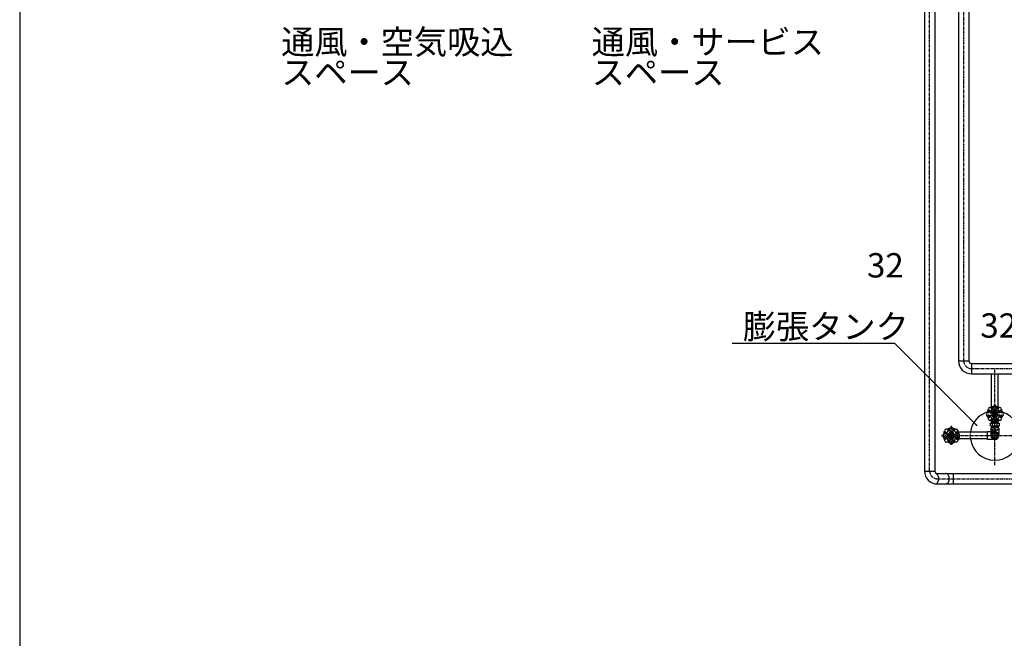
# Model space of a CAD drawing. Extents: x 1 to 19501, y -13845 to 5.
# Drawn here: x 1 to 4048, y -6754 to -4213 of the extents above; entities that cross this region are included whole.
import ezdxf

# ---------------------------------------------------------------- set-up
doc = ezdxf.new("R2010")
doc.units = 0
doc.header["$MEASUREMENT"] = 0
doc.linetypes.add('CENTER2', pattern=[20, 12.5, -2.5, 2.5, -2.5])
doc.linetypes.add('DASHED2', pattern=[5, 2.5, -2.5])
for name, color, linetype in [('_0-0_図枠_A3', 7, 'CONTINUOUS'), ('_4-4_ST-8', 7, 'CONTINUOUS'), ('_4-7_配管_熱源__熱交', 7, 'CONTINUOUS'), ('_4-8_配管_熱交__熱源', 7, 'CONTINUOUS'), ('_4-D_寸法', 7, 'CONTINUOUS')]:
    doc.layers.add(name, color=color, linetype=linetype)
doc.styles.get("Standard").update_dxf_attribs({"font": 'txt', "bigfont": 'bigfont.shx'})

msp = doc.modelspace()

# ---------------------------------------------------------------- linework, layer by layer
at = {"layer": '_0-0_図枠_A3', "color": 7, "linetype": 'Continuous'}
msp.add_line((1.3, 5.2), (1.3, -13844.8), dxfattribs=at)
at = {"layer": '_4-4_ST-8', "color": 1, "linetype": 'CENTER2'}
for p, q in [((4009.4, -5803), (4009.4, -5645.8)), ((4009.4, -6042.5), (4009.4, -5799.5)), ((4009.4, -5903.5), (4009.4, -5846.5)), ((3830.4, -5881), (3830.4, -5961)), ((4009.4, -5885), (4009.4, -5937.9)), ((3790.4, -5921), (3870.4, -5921)), ((3870.4, -5921), (3887.9, -5921)), ((3887.9, -5921), (4130.9, -5921)), ((3973.4, -5921), (4029.4, -5921))]:
    msp.add_line(p, q, dxfattribs=at)
at = {"layer": '_4-4_ST-8', "color": 7, "linetype": 'Continuous'}
for p, q in [((3995.8, -5803), (3995.8, -5670.1)), ((4023, -5803), (4023, -5670.1)), ((3983.5, -5826.8), (3981.3, -5826.8)), ((3987.4, -5817.4), (3985.9, -5815.8)), ((3988.4, -5827.1), (3999, -5827.1)), ((3992.4, -5804.8), (3992.4, -5803)), ((3997.7, -5803), (3992.4, -5803)), ((3994.7, -5810), (3993.2, -5808.5)), ((3996.4, -5824.5), (4004.5, -5819.8)), ((3996.4, -5827.1), (3996.4, -5824.5)), ((3997.4, -5825.1), (4004.5, -5821)), ((3997.4, -5827.1), (3997.4, -5825.1)), ((4004.2, -5806.1), (4004.2, -5803.9)), ((4004.4, -5829.1), (4009.4, -5826.2)), ((4004.5, -5821.6), (4004.5, -5811)), ((4009.4, -5826.2), (4014.4, -5829.1)), ((4014.3, -5821.6), (4014.3, -5811)), ((4022.4, -5824.5), (4014.3, -5819.8)), ((4021.4, -5825.1), (4014.3, -5821)), ((4014.6, -5806.1), (4014.6, -5803.9)), ((4030.4, -5827.1), (4019.8, -5827.1)), ((4021, -5803), (4026.4, -5803)), ((4021.4, -5827.1), (4021.4, -5825.1)), ((4022.4, -5827.1), (4022.4, -5824.5)), ((4024, -5810), (4025.6, -5808.5)), ((4026.4, -5804.8), (4026.4, -5803)), ((4031.4, -5817.4), (4032.9, -5815.8)), ((4035.3, -5826.8), (4037.5, -5826.8)), ((3983.5, -5837.2), (3981.3, -5837.2)), ((3987.4, -5846.7), (3985.9, -5848.2)), ((3988.4, -5836.9), (3999, -5836.9)), ((3992.4, -5859.3), (3992.4, -5861)), ((3997.7, -5861), (3992.4, -5861)), ((3994.7, -5854), (3993.2, -5855.5)), ((3995.9, -5869.5), (3996.2, -5861)), ((3996, -5866), (4005.9, -5866)), ((3996.4, -5836.9), (3996.4, -5839.5)), ((3996.4, -5839.5), (4004.5, -5844.2)), ((3997.4, -5836.9), (3997.4, -5838.9)), ((3997.4, -5838.9), (4004.5, -5843)), ((4004.2, -5857.9), (4004.2, -5860.1)), ((4004.4, -5829.1), (4004.4, -5834.9)), ((4004.4, -5834.9), (4009.4, -5837.8)), ((4004.5, -5842.4), (4004.5, -5853)), ((4009.4, -5837.8), (4014.4, -5834.9)), ((4012.8, -5866), (4022.8, -5866)), ((4021.4, -5838.9), (4014.3, -5843)), ((4022.4, -5839.5), (4014.3, -5844.2)), ((4014.3, -5842.4), (4014.3, -5853)), ((4014.4, -5829.1), (4014.4, -5834.9)), ((4014.6, -5857.9), (4014.6, -5860.1)), ((4030.4, -5836.9), (4019.8, -5836.9)), ((4021, -5861), (4026.4, -5861)), ((4021.4, -5836.9), (4021.4, -5838.9)), ((4022.4, -5836.9), (4022.4, -5839.5)), ((4022.9, -5869.5), (4022.6, -5861)), ((4024, -5854), (4025.6, -5855.5)), ((4026.4, -5859.3), (4026.4, -5861)), ((4031.4, -5846.7), (4032.9, -5848.2)), ((4035.3, -5837.2), (4037.5, -5837.2)), ((3803.2, -5904), (3801.4, -5904)), ((3801.4, -5909.3), (3801.4, -5904)), ((3808.4, -5906.3), (3806.9, -5904.8)), ((3815.7, -5898.9), (3814.2, -5897.4)), ((3822.9, -5908), (3818.2, -5916.1)), ((3825.5, -5908), (3822.9, -5908)), ((3825.2, -5895), (3825.2, -5892.9)), ((3825.5, -5900), (3825.5, -5910.5)), ((3835.3, -5900), (3835.3, -5910.5)), ((3835.3, -5908), (3837.9, -5908)), ((3835.6, -5895), (3835.6, -5892.9)), ((3837.9, -5908), (3842.6, -5916.1)), ((3845, -5898.9), (3846.6, -5897.4)), ((3852.4, -5906.3), (3853.9, -5904.8)), ((3857.6, -5904), (3859.4, -5904)), ((3859.4, -5909.3), (3859.4, -5904)), ((3977.4, -5907.4), (3859.4, -5907.4)), ((3977.4, -5906), (3977.4, -5936)), ((3993.4, -5905), (3978.4, -5905)), ((3990.9, -5880.5), (3990.9, -5869.5)), ((3990.9, -5869.5), (4027.9, -5869.5)), ((3990.9, -5880.5), (4027.9, -5880.5)), ((3993.4, -5890), (3993.4, -5916.9)), ((3994.4, -5889), (4009.4, -5889)), ((3995.9, -5880.5), (3996.2, -5889)), ((3996, -5884), (4022.8, -5884)), ((4000.2, -5880.5), (4000.2, -5869.5)), ((4024.4, -5889), (4009.4, -5889)), ((4018.6, -5880.5), (4018.6, -5869.5)), ((4022.9, -5880.5), (4022.6, -5889)), ((4025.4, -5890), (4025.4, -5916.9)), ((4027.9, -5880.5), (4027.9, -5869.5)), ((3801.4, -5932.6), (3801.4, -5938)), ((3803.2, -5938), (3801.4, -5938)), ((3804.5, -5915.8), (3802.3, -5915.8)), ((3804.5, -5926.2), (3802.3, -5926.2)), ((3808.4, -5935.6), (3806.9, -5937.1)), ((3820, -5916.1), (3809.4, -5916.1)), ((3820, -5925.9), (3809.4, -5925.9)), ((3815.7, -5943), (3814.2, -5944.5)), ((3822.9, -5934), (3818.2, -5925.9)), ((3823.5, -5909), (3819.4, -5916.1)), ((3823.5, -5933), (3819.4, -5925.9)), ((3825.5, -5934), (3822.9, -5934)), ((3825.5, -5909), (3823.5, -5909)), ((3825.5, -5933), (3823.5, -5933)), ((3824.6, -5921), (3827.5, -5916)), ((3827.5, -5926), (3824.6, -5921)), ((3825.2, -5946.9), (3825.2, -5949)), ((3825.5, -5941.9), (3825.5, -5931.4)), ((3827.5, -5916), (3833.3, -5916)), ((3827.5, -5926), (3833.3, -5926)), ((3836.2, -5921), (3833.3, -5916)), ((3833.3, -5926), (3836.2, -5921)), ((3835.3, -5909), (3837.3, -5909)), ((3835.3, -5941.9), (3835.3, -5931.4)), ((3835.3, -5933), (3837.3, -5933)), ((3835.3, -5934), (3837.9, -5934)), ((3835.6, -5946.9), (3835.6, -5949)), ((3837.3, -5909), (3841.4, -5916.1)), ((3837.3, -5933), (3841.4, -5925.9)), ((3837.9, -5934), (3842.6, -5925.9)), ((3840.8, -5916.1), (3851.4, -5916.1)), ((3840.8, -5925.9), (3851.4, -5925.9)), ((3845, -5943), (3846.6, -5944.5)), ((3852.4, -5935.6), (3853.9, -5937.1)), ((3856.3, -5915.8), (3858.5, -5915.8)), ((3856.3, -5926.2), (3858.5, -5926.2)), ((3857.6, -5938), (3859.4, -5938)), ((3859.4, -5932.6), (3859.4, -5938)), ((3977.4, -5934.6), (3859.4, -5934.6)), ((4009.4, -5937), (3978.4, -5937))]:
    msp.add_line(p, q, dxfattribs=at)
at = {"layer": '_4-4_ST-8', "color": 9, "linetype": 'DASHED2'}
for p, q in [((3997.7, -5803), (4021, -5803)), ((3996.2, -5861), (3996.4, -5853.5)), ((3996.4, -5853.5), (3998.5, -5851.5)), ((3996.4, -5853.5), (4022.4, -5853.5)), ((3997.3, -5861), (3997.6, -5852.4)), ((3997.7, -5861), (4021, -5861)), ((3998.5, -5851.5), (4020.3, -5851.5)), ((4005.9, -5866), (4012.8, -5866)), ((4020.3, -5851.5), (4022.4, -5853.5)), ((4021.5, -5861), (4021.2, -5852.3)), ((4022.6, -5861), (4022.4, -5853.5)), ((4009.4, -5905), (3993.4, -5905)), ((4001.6, -5907.5), (3993.8, -5921)), ((3996.2, -5889), (3996.4, -5896.5)), ((3996.4, -5896.4), (4022.4, -5896.4)), ((3996.4, -5896.5), (3998.5, -5898.5)), ((3997.3, -5889), (3997.6, -5897.6)), ((3998.5, -5898.5), (4020.3, -5898.5)), ((4017.2, -5907.5), (4001.6, -5907.5)), ((4025, -5921), (4017.2, -5907.5)), ((4020.3, -5898.5), (4022.4, -5896.4)), ((4021.5, -5889), (4021.2, -5897.6)), ((4022.6, -5889), (4022.4, -5896.4)), ((3993.8, -5921), (4001.6, -5934.5)), ((4001.6, -5934.5), (4017.2, -5934.5)), ((4017.2, -5934.5), (4025, -5921))]:
    msp.add_line(p, q, dxfattribs=at)
at = {"layer": '_4-4_ST-8', "color": 5, "linetype": 'CENTER2'}
msp.add_line((4009.4, -5792), (4009.4, -5872), dxfattribs=at)
at = {"layer": '_4-4_ST-8', "color": 136, "linetype": 'Continuous'}
for p, q in [((3997.2, -5866), (3996, -5868.1)), ((3997.2, -5866), (3997.3, -5861)), ((4021.6, -5866), (4021.5, -5861)), ((4021.6, -5866), (4022.8, -5868.1)), ((3997.2, -5884), (3996, -5881.9)), ((3997.2, -5884), (3997.3, -5889)), ((4021.6, -5884), (4021.5, -5889)), ((4021.6, -5884), (4022.8, -5881.9))]:
    msp.add_line(p, q, dxfattribs=at)
at = {"layer": '_4-4_ST-8', "color": 1, "linetype": 'DASHED2'}
for p, q in [((4009.4, -5901), (4009.4, -5941)), ((3988.4, -5921), (4030.4, -5921))]:
    msp.add_line(p, q, dxfattribs=at)
at = {"layer": '_4-4_ST-8', "color": 7, "linetype": 'Continuous'}
for centre, radius in [((4009.4, -5832), 11.5), ((4009.4, -5832), 6.9), ((4009.4, -5832), 2.3), ((3830.4, -5921), 11.5), ((3830.4, -5921), 6.9), ((3830.4, -5921), 2.3)]:
    msp.add_circle(centre, radius, dxfattribs=at)
at = {"layer": '_4-4_ST-8', "color": 136, "linetype": 'Continuous'}
for centre in [(4009.4, -5832), (3830.4, -5921)]:
    msp.add_circle(centre, 3, dxfattribs=at)
at = {"layer": '_4-4_ST-8', "color": 9, "linetype": 'DASHED2'}
for radius in [15, 13.6, 13.2, 13, 12.1, 12, 11.4, 9.5]:
    msp.add_circle((4009.4, -5921), radius, dxfattribs=at)
at = {"layer": '_4-4_ST-8', "color": 7, "linetype": 'Continuous'}
for centre, radius, start, end in [((4009.4, -5921), 101.5, 107.784, 172.2998), ((4009.4, -5921), 101.5, 187.7002, 72.2159), ((3950, -5807.4), 33, 321.2717, 353.7284), ((4009.4, -5832), 28.6, 145.4942, 169.5058), ((3989.1, -5811.7), 6.3, 96.2125, 173.7284), ((3983.5, -5825.4), 1.4, 269.9997, 345.7161), ((4009.4, -5832), 25.4, 149.2841, 165.716), ((3986.4, -5818.3), 1.4, 329.2841, 45.0003), ((3984.8, -5772.7), 33, 276.2717, 308.7284), ((4009.4, -5832), 21.6, 103.1427, 166.8572), ((4009.4, -5921), 101.5, 92.7671, 100.575), ((4009.4, -5832), 28.6, 100.4942, 124.5058), ((3995.7, -5809), 1.4, 224.9997, 300.7161), ((4009.4, -5832), 25.4, 104.284, 120.716), ((4002.8, -5806.1), 1.4, 284.2841, 0.0003), ((4009.4, -5803.3), 6.3, 51.2125, 128.7284), ((4034, -5772.7), 33, 231.2717, 263.7284), ((4009.4, -5832), 21.6, 13.1428, 76.8573), ((4009.4, -5921), 101.5, 79.425, 87.2329), ((4009.4, -5832), 28.6, 55.4942, 79.5058), ((4016, -5806.1), 1.4, 179.9997, 255.7161), ((4009.4, -5832), 25.4, 59.2841, 75.716), ((4023.1, -5809), 1.4, 239.2841, 315.0002), ((4029.7, -5811.7), 6.3, 6.2125, 83.7284), ((4032.4, -5818.3), 1.4, 134.9997, 210.7161), ((4009.4, -5832), 25.4, 14.284, 30.716), ((4009.4, -5832), 28.6, 10.4942, 34.5058), ((4035.3, -5825.4), 1.4, 194.2841, 270.0002), ((4068.8, -5807.4), 33, 186.2717, 218.7284), ((3980.7, -5832), 6.3, 141.2125, 218.7284), ((3950, -5856.6), 33, 6.2717, 38.7284), ((4009.4, -5832), 28.6, 190.4942, 214.5058), ((3989.1, -5852.3), 6.3, 186.2125, 263.7284), ((3983.5, -5838.6), 1.4, 14.2841, 90.0003), ((4009.4, -5832), 25.4, 194.2841, 210.716), ((3986.4, -5845.7), 1.4, 314.9997, 30.7161), ((4009.4, -5832), 21.6, 193.1428, 256.8573), ((3984.8, -5891.4), 33, 51.2718, 83.7284), ((4009.4, -5832), 28.6, 235.4943, 259.5058), ((3995.7, -5855), 1.4, 59.2842, 135.0003), ((4009.4, -5832), 25.4, 239.2841, 255.716), ((4002.8, -5857.9), 1.4, 359.9998, 75.7161), ((4009.4, -5860.7), 6.3, 231.2125, 308.7283), ((4034, -5891.4), 33, 96.2717, 128.7284), ((4009.4, -5832), 21.6, 283.1427, 346.8572), ((4009.4, -5832), 28.6, 280.4942, 304.5058), ((4016, -5857.9), 1.4, 104.2841, 180.0002), ((4009.4, -5832), 25.4, 284.284, 300.716), ((4023.1, -5855), 1.4, 44.9997, 120.7161), ((4029.7, -5852.3), 6.3, 276.2125, 353.7283), ((4032.4, -5845.7), 1.4, 149.2841, 225.0002), ((4009.4, -5832), 25.4, 329.284, 345.716), ((4009.4, -5832), 28.6, 325.4942, 349.5058), ((4035.3, -5838.6), 1.4, 89.9997, 165.7161), ((4068.8, -5856.6), 33, 141.2717, 173.7284), ((4038.1, -5832), 6.3, 321.2125, 38.7284), ((3771, -5896.4), 33, 321.2717, 353.7284), ((3830.4, -5921), 28.6, 145.4942, 169.5058), ((3810.1, -5900.7), 6.3, 96.2125, 173.7284), ((3830.4, -5921), 25.4, 149.2841, 165.716), ((3807.4, -5907.3), 1.4, 329.2841, 45.0002), ((3805.8, -5861.6), 33, 276.2717, 308.7284), ((3830.4, -5921), 21.6, 103.1428, 166.8573), ((3830.4, -5921), 28.6, 100.4942, 124.5058), ((3816.7, -5898), 1.4, 224.9997, 300.7161), ((3830.4, -5921), 25.4, 104.284, 120.716), ((3823.8, -5895), 1.4, 284.2841, 0.0002), ((3830.4, -5892.3), 6.3, 51.2125, 128.7284), ((3855, -5861.6), 33, 231.2717, 263.7284), ((3830.4, -5921), 21.6, 13.1427, 76.8572), ((3830.4, -5921), 28.6, 55.4942, 79.5058), ((3837, -5895), 1.4, 179.9997, 255.7161), ((3830.4, -5921), 25.4, 59.284, 75.716), ((3844.1, -5898), 1.4, 239.2841, 315.0002), ((3850.7, -5900.7), 6.3, 6.2125, 83.7283), ((3853.4, -5907.3), 1.4, 134.9997, 210.7161), ((3830.4, -5921), 25.4, 14.284, 30.716), ((3830.4, -5921), 28.6, 10.4942, 34.5058), ((3889.8, -5896.4), 33, 186.2717, 218.7284), ((3978.4, -5906), 1, 90, 180), ((3994.4, -5890), 1, 90, 180), ((4024.4, -5890), 1, 0, 90), ((3801.7, -5921), 6.3, 141.2125, 218.7284), ((3771, -5945.5), 33, 6.2717, 38.7284), ((3830.4, -5921), 28.6, 190.4942, 214.5058), ((3810.1, -5941.2), 6.3, 186.2125, 263.7284), ((3804.5, -5914.4), 1.4, 269.9997, 345.7161), ((3804.5, -5927.6), 1.4, 14.2841, 90.0003), ((3830.4, -5921), 25.4, 194.284, 210.716), ((3807.4, -5934.6), 1.4, 314.9997, 30.7161), ((3830.4, -5921), 21.6, 193.1427, 256.8572), ((3805.8, -5980.3), 33, 51.2717, 83.7284), ((3830.4, -5921), 28.6, 235.4942, 259.5058), ((3816.7, -5943.9), 1.4, 59.2841, 135.0003), ((3830.4, -5921), 25.4, 239.2841, 255.716), ((3823.8, -5946.9), 1.4, 359.9997, 75.7161), ((3855, -5980.3), 33, 96.2717, 128.7284), ((3830.4, -5921), 21.6, 283.1428, 346.8573), ((3830.4, -5921), 28.6, 280.4942, 304.5058), ((3837, -5946.9), 1.4, 104.2841, 180.0003), ((3830.4, -5921), 25.4, 284.2841, 300.716), ((3844.1, -5943.9), 1.4, 44.9997, 120.7161), ((3850.7, -5941.2), 6.3, 276.2125, 353.7284), ((3853.4, -5934.6), 1.4, 149.2842, 225.0003), ((3830.4, -5921), 25.4, 329.2841, 345.716), ((3830.4, -5921), 28.6, 325.4943, 349.5058), ((3856.3, -5914.4), 1.4, 194.2841, 270.0002), ((3856.3, -5927.6), 1.4, 89.9998, 165.7161), ((3889.8, -5945.5), 33, 141.2718, 173.7284), ((3859.1, -5921), 6.3, 321.2125, 38.7283), ((3978.4, -5936), 1, 180, 270), ((4009.4, -5921), 16, 180, 0), ((3830.4, -5949.7), 6.3, 231.2125, 308.7284)]:
    msp.add_arc(centre, radius, start, end, dxfattribs=at)
at = {"layer": '_4-4_ST-8', "color": 3, "linetype": 'DASHED2'}
for start, end in [(100.575, 107.784), (87.2329, 92.7671), (72.2159, 79.425), (172.2998, 187.7002)]:
    msp.add_arc((4009.4, -5921), 101.5, start, end, dxfattribs=at)
at = {"layer": '_4-4_ST-8', "color": 9, "linetype": 'DASHED2'}
for centre, start, end in [((4009.4, -5921), 0, 180), ((4009.4, -5916.9), 180, 232.8962), ((4009.4, -5916.9), 307.1038, 0)]:
    msp.add_arc(centre, 16, start, end, dxfattribs=at)
at = {"layer": '_4-4_ST-8', "color": 9, "linetype": 'Continuous'}
for p in [(4009.4, -5861), (4009.4, -5889)]:
    msp.add_point(p, dxfattribs=at)
at = {"layer": '_4-7_配管_熱源__熱交', "color": 7, "linetype": 'Continuous'}
for p, q in [((3859.9, -2345.6), (3859.9, -5614)), ((3902.6, -2345.6), (3902.6, -5614)), ((3859.9, -5614), (3902.6, -5614)), ((3913.1, -5624.5), (3913.1, -5667.2)), ((3913.1, -5624.5), (5343, -5624.5)), ((3913.1, -5667.2), (5343, -5667.2))]:
    msp.add_line(p, q, dxfattribs=at)
at = {"layer": '_4-7_配管_熱源__熱交', "color": 1, "linetype": 'CENTER2'}
for p, q in [((3881.3, -5614), (3881.3, -2345.6)), ((3913.1, -5645.8), (6127.2, -5645.8))]:
    msp.add_line(p, q, dxfattribs=at)
at = {"layer": '_4-7_配管_熱源__熱交', "color": 7, "linetype": 'Continuous'}
for radius in [53.2, 10.5]:
    msp.add_arc((3913.1, -5614), radius, 180, 270, dxfattribs=at)
at = {"layer": '_4-7_配管_熱源__熱交', "color": 1, "linetype": 'CENTER2'}
msp.add_arc((3913.1, -5614), 31.8, 180, 270, dxfattribs=at)
at = {"layer": '_4-8_配管_熱交__熱源', "color": 7, "linetype": 'Continuous'}
for p, q in [((3719.9, -3946.1), (3719.9, -6066.5)), ((3762.6, -3946.1), (3762.6, -6066.5)), ((3719.9, -6066.5), (3762.6, -6066.5)), ((3768.7, -6078.2), (3768.2, -6077.9)), ((3771.1, -6079.7), (3768.7, -6078.2)), ((3773.3, -6081.7), (3771.1, -6079.7)), ((3773.1, -6077), (4569.3, -6077)), ((3775.2, -6084.3), (3773.3, -6081.7)), ((3776.7, -6087.3), (3775.2, -6084.3)), ((3775.5, -6111.8), (3777, -6108.7)), ((3777.9, -6090.7), (3776.7, -6087.3)), ((3777, -6108.7), (3778.1, -6105.3)), ((3778.6, -6094.3), (3777.9, -6090.7)), ((3778.1, -6105.3), (3778.7, -6101.7)), ((3778.9, -6098), (3778.6, -6094.3)), ((3778.7, -6101.7), (3778.9, -6098)), ((3809.5, -6077.3), (3806.9, -6077)), ((3806.9, -6077), (3806.9, -6077)), ((3812.1, -6078.3), (3809.5, -6077.3)), ((3814.4, -6079.8), (3812.1, -6078.3)), ((3816.6, -6082), (3814.4, -6079.8)), ((3818.5, -6084.6), (3816.6, -6082)), ((3820, -6087.7), (3818.5, -6084.6)), ((3818.5, -6112.1), (3820, -6109)), ((3821.1, -6091), (3820, -6087.7)), ((3820, -6109), (3821.1, -6105.6)), ((3821.8, -6094.6), (3821.1, -6091)), ((3821.1, -6105.6), (3821.8, -6102)), ((3822, -6098.3), (3821.8, -6094.6)), ((3821.8, -6102), (3822, -6098.3)), ((3839.1, -6119.7), (3839.1, -6077)), ((3766.7, -6119.3), (3769.2, -6118.3)), ((3766.7, -6119.3), (3766.7, -6119.3)), ((3769.2, -6118.3), (3771.6, -6116.6)), ((3771.6, -6116.6), (3773.7, -6114.5)), ((3773.1, -6119.7), (4569.3, -6119.7)), ((3773.7, -6114.5), (3775.5, -6111.8)), ((3806.9, -6119.7), (3809.5, -6119.4)), ((3806.9, -6119.7), (3806.9, -6119.7)), ((3809.5, -6119.4), (3812.1, -6118.4)), ((3812.1, -6118.4), (3814.4, -6116.8)), ((3814.4, -6116.8), (3816.6, -6114.7)), ((3816.6, -6114.7), (3818.5, -6112.1))]:
    msp.add_line(p, q, dxfattribs=at)
at = {"layer": '_4-8_配管_熱交__熱源', "color": 5, "linetype": 'CENTER2'}
for p, q in [((3741.3, -6066.5), (3741.3, -3946.1)), ((3773.1, -6098.3), (5765.5, -6098.3))]:
    msp.add_line(p, q, dxfattribs=at)
at = {"layer": '_4-8_配管_熱交__熱源', "color": 7, "linetype": 'Continuous'}
for radius in [53.2, 10.5]:
    msp.add_arc((3773.1, -6066.5), radius, 180, 270, dxfattribs=at)
at = {"layer": '_4-8_配管_熱交__熱源', "color": 5, "linetype": 'CENTER2'}
msp.add_arc((3773.1, -6066.5), 31.8, 180, 270, dxfattribs=at)
at = {"layer": '_4-D_寸法', "color": 4, "linetype": 'Continuous'}
for p, q in [((3598.5, -5542.4), (2930.1, -5542.4)), ((3933.8, -5877.7), (3598.5, -5542.4))]:
    msp.add_line(p, q, dxfattribs=at)
msp.add_point((3933.8, -5877.7), dxfattribs=at)

# ---------------------------------------------------------------- texts
for s, p in [('通風・空気吸込', (1075.9, -4353.8)), ('通風・サービス', (2352.4, -4353.8)), ('スペース', (1075.9, -4478.8)), ('スペース', (2352.4, -4478.8)), ('32', (3483.7, -5271.5)), ('膨張タンク', (2973.5, -5523.1)), ('32', (3949.6, -5518.9))]:
    msp.add_text(s, height=100, dxfattribs=at).set_placement(p)

doc.saveas('drawing.dxf')
